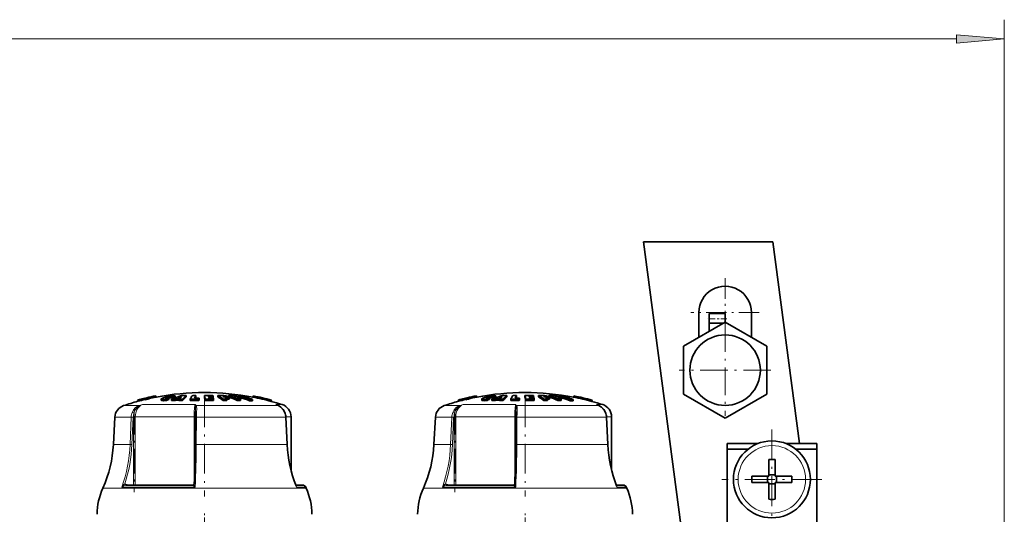
# Model space of a CAD drawing. Extents: x 0 to 420, y 0 to 297.
# Drawn here: x 221 to 273, y 190 to 216 of the extents above; entities that cross this region are included whole.
import ezdxf

# ---------------------------------------------------------------- set-up
doc = ezdxf.new("R2010")
doc.units = 0
doc.linetypes.add('DASHDOT', pattern=[18.5, 12, -3, 0.5, -3])

msp = doc.modelspace()

# ---------------------------------------------------------------- linework, layer by layer
at = {"color": 7, "lineweight": 13}
for p, q in [((272.688202, 188.06012), (272.688202, 215.649414)), ((57.428673, 214.649414), (270.197723, 214.649414)), ((227.697296, 195.579956), (226.90065, 195.579956)), ((230.617157, 195.634888), (227.879837, 195.634888)), ((229.088013, 195.962036), (229.088013, 195.975281)), ((229.235748, 195.963043), (229.235748, 196.031219)), ((233.495087, 195.579956), (230.676041, 195.579956)), ((234.941238, 195.579956), (233.495087, 195.579956)), ((234.941238, 195.579956), (234.817581, 195.634888)), ((235.139954, 195.634888), (234.817581, 195.634888)), ((234.857971, 195.618225), (234.817581, 195.634888)), ((234.948975, 195.577682), (234.941238, 195.579956)), ((244.363968, 195.579956), (243.567322, 195.579956)), ((247.283829, 195.634888), (244.546509, 195.634888)), ((245.754669, 195.962036), (245.754669, 195.975281)), ((245.90242, 195.963043), (245.90242, 196.031219)), ((250.161758, 195.579956), (247.342712, 195.579956)), ((251.60791, 195.579956), (250.161758, 195.579956)), ((251.60791, 195.579956), (251.484253, 195.634888)), ((251.80661, 195.634888), (251.484253, 195.634888)), ((251.524628, 195.618225), (251.484253, 195.634888)), ((251.615631, 195.577682), (251.60791, 195.579956)), ((227.295685, 194.982178), (226.445099, 194.982178)), ((227.235428, 193.561188), (227.295685, 194.982178)), ((227.329041, 193.557693), (227.389297, 194.978699)), ((227.410736, 194.999481), (227.503296, 194.999481)), ((227.410736, 191.441742), (227.410736, 194.978699)), ((230.569183, 194.999481), (227.503296, 194.999481)), ((227.503296, 191.441742), (227.503296, 194.999481)), ((230.569183, 194.999481), (230.569183, 191.505112)), ((230.569183, 194.999481), (230.624573, 194.999481)), ((230.685089, 194.982178), (230.677307, 193.561188)), ((233.754059, 194.982178), (230.685089, 194.982178)), ((235.333801, 194.982178), (233.754059, 194.982178)), ((235.401855, 193.561188), (235.333801, 194.982178)), ((235.339966, 194.981888), (235.333801, 194.982178)), ((235.604858, 194.999481), (235.338776, 194.999481)), ((243.962357, 194.982178), (243.111771, 194.982178)), ((243.9021, 193.561188), (243.962357, 194.982178)), ((243.995697, 193.557693), (244.055969, 194.978699)), ((244.077408, 194.999481), (244.169952, 194.999481)), ((244.077408, 191.441742), (244.077408, 194.978699)), ((247.235855, 194.999481), (244.169952, 194.999481)), ((244.169952, 191.441742), (244.169952, 194.999481)), ((247.235855, 194.999481), (247.235855, 191.505112)), ((247.235855, 194.999481), (247.291229, 194.999481)), ((247.351761, 194.982178), (247.343964, 193.561188)), ((250.420731, 194.982178), (247.351761, 194.982178)), ((252.000458, 194.982178), (250.420731, 194.982178)), ((252.068512, 193.561188), (252.000458, 194.982178)), ((252.006622, 194.981888), (252.000458, 194.982178)), ((252.271515, 194.999481), (252.005447, 194.999481)), ((227.235428, 193.561188), (226.370636, 193.561188)), ((233.796402, 193.561188), (230.677307, 193.561188)), ((235.401855, 193.561188), (233.796402, 193.561188)), ((235.40799, 193.560883), (235.401855, 193.561188)), ((243.9021, 193.561188), (243.037308, 193.561188)), ((250.463074, 193.561188), (247.343964, 193.561188)), ((252.068512, 193.561188), (250.463074, 193.561188)), ((252.074661, 193.560883), (252.068512, 193.561188)), ((227.115784, 191.441742), (227.066162, 191.477142)), ((243.78244, 191.441742), (243.732819, 191.477142)), ((234.110992, 191.284363), (225.817291, 191.284363)), ((230.621979, 191.342194), (226.808685, 191.342194)), ((227.004898, 191.441574), (227.010941, 191.441742)), ((230.503799, 191.441574), (230.504532, 191.441742)), ((236.392426, 191.284363), (234.110992, 191.284363)), ((236.366638, 191.342194), (235.883911, 191.342194)), ((250.777664, 191.284363), (242.483963, 191.284363)), ((247.288651, 191.342194), (243.475357, 191.342194)), ((243.67157, 191.441574), (243.677612, 191.441742)), ((247.170471, 191.441574), (247.171204, 191.441742)), ((253.059097, 191.284363), (250.777664, 191.284363)), ((253.033295, 191.342194), (252.550568, 191.342194))]:
    msp.add_line(p, q, dxfattribs=at)
at = {"color": 7, "lineweight": 35}
for p, q in [((260.656921, 204.09346), (253.932709, 204.09346)), ((256.065491, 187.893463), (253.932709, 204.09346)), ((260.656921, 204.09346), (262.037079, 193.610123)), ((256.806305, 200.423187), (256.806305, 199.136002)), ((257.33963, 199.870285), (257.33963, 200.371857)), ((258.172974, 200.371857), (257.33963, 200.371857)), ((258.172974, 199.925049), (258.172974, 200.371857)), ((259.539642, 200.423187), (259.539642, 199.136002)), ((258.172974, 199.925049), (256.006317, 198.674118)), ((258.078156, 199.870285), (257.33963, 199.870285)), ((257.33963, 199.443939), (257.33963, 199.870285)), ((260.33963, 198.674118), (258.172974, 199.925049)), ((256.006317, 198.674118), (256.006317, 196.172272)), ((260.33963, 196.172272), (260.33963, 198.674118)), ((228.575333, 196.085876), (228.575409, 196.085526)), ((228.575409, 196.085526), (228.590363, 196.020508)), ((229.577347, 196.017548), (229.577347, 196.085434)), ((230.150757, 196.030624), (230.150757, 196.09845)), ((230.659698, 196.032776), (230.659698, 196.100601)), ((231.101151, 196.032883), (231.101151, 196.100693)), ((231.315308, 196.061676), (231.382385, 196.061127)), ((231.315308, 196.061676), (231.321381, 196.037628)), ((231.361053, 196.100739), (231.537201, 196.097839)), ((231.547867, 196.058334), (231.382385, 196.061127)), ((231.547867, 196.058334), (231.537201, 196.097839)), ((231.797943, 196.03064), (231.797943, 196.09848)), ((232.349152, 196.03064), (232.349152, 196.09848)), ((232.846588, 196.032318), (232.846588, 196.090469)), ((233.640289, 196.084351), (233.625305, 196.019348)), ((233.64035, 196.084732), (233.640289, 196.084351)), ((245.242004, 196.085876), (245.242081, 196.085526)), ((245.242081, 196.085526), (245.257034, 196.020508)), ((246.244019, 196.017548), (246.244019, 196.085434)), ((246.817413, 196.030624), (246.817413, 196.09845)), ((247.32637, 196.032776), (247.32637, 196.100601)), ((247.767822, 196.032883), (247.767822, 196.100693)), ((247.981964, 196.061676), (248.049042, 196.061127)), ((247.981964, 196.061676), (247.988052, 196.037628)), ((248.027725, 196.100739), (248.203873, 196.097839)), ((248.214539, 196.058334), (248.049042, 196.061127)), ((248.214539, 196.058334), (248.203873, 196.097839)), ((248.464615, 196.03064), (248.464615, 196.09848)), ((249.015823, 196.03064), (249.015823, 196.09848)), ((249.51326, 196.032318), (249.51326, 196.090469)), ((250.306961, 196.084351), (250.291962, 196.019348)), ((250.307022, 196.084732), (250.306961, 196.084351)), ((256.006317, 196.172272), (258.172974, 194.921341)), ((258.172974, 194.921341), (260.33963, 196.172272)), ((227.627151, 195.867279), (227.627045, 195.867615)), ((227.627151, 195.867279), (227.642105, 195.802261)), ((227.642105, 195.802261), (227.642029, 195.802612)), ((228.002716, 195.953323), (228.000671, 195.961914)), ((228.000671, 195.961914), (228.015625, 195.896942)), ((228.002716, 195.953323), (228.01767, 195.888306)), ((228.01767, 195.888306), (228.015625, 195.896942)), ((228.19043, 196.005646), (228.205383, 195.940674)), ((228.192352, 195.996979), (228.19043, 196.005646)), ((228.192352, 195.996979), (228.207306, 195.931946)), ((228.207306, 195.931946), (228.205383, 195.940674)), ((228.607925, 196.024246), (228.589905, 196.022552)), ((228.590302, 196.020874), (228.590363, 196.020508)), ((228.860657, 195.929016), (228.860657, 195.860291)), ((229.132462, 195.848206), (229.132462, 195.916992)), ((229.252228, 195.898361), (229.252228, 195.966873)), ((229.38504, 195.838974), (229.38504, 195.907806)), ((229.457581, 195.976486), (229.457581, 196.044586)), ((229.57431, 195.91185), (229.638062, 195.937592)), ((229.57431, 195.843048), (229.57431, 195.91185)), ((229.57431, 195.843048), (229.638062, 195.868927)), ((229.798584, 195.93808), (229.638062, 195.937592)), ((229.638062, 195.868927), (229.638062, 195.937592)), ((229.638062, 195.868927), (229.776215, 195.869507)), ((229.859009, 195.981201), (229.738037, 195.979828)), ((229.776199, 195.912476), (229.798584, 195.93808)), ((229.776199, 195.843658), (229.776199, 195.912476)), ((229.965469, 195.840759), (229.965469, 195.909576)), ((230.368805, 195.842224), (230.368805, 195.911041)), ((230.368805, 195.842224), (230.512222, 195.845825)), ((230.659698, 196.032776), (230.65329, 196.021179)), ((230.80307, 195.916962), (230.824371, 195.966843)), ((230.80307, 195.848175), (230.80307, 195.916962)), ((230.80307, 195.848175), (230.824371, 195.898331)), ((230.824371, 195.898331), (230.824371, 195.966843)), ((231.145325, 195.84671), (231.145325, 195.915497)), ((231.321381, 196.037628), (231.394562, 196.037018)), ((231.415909, 195.992218), (231.332062, 195.99295)), ((231.332062, 195.99295), (231.33815, 195.965912)), ((231.428101, 195.965118), (231.33815, 195.965912)), ((231.553955, 196.034286), (231.394562, 196.037018)), ((231.564606, 195.989594), (231.415909, 195.992218)), ((231.428101, 195.965118), (231.570709, 195.962555)), ((231.581375, 195.912598), (231.449417, 195.915024)), ((231.547867, 196.034424), (231.547867, 196.058334)), ((231.564606, 195.989594), (231.553955, 196.034286)), ((231.564606, 195.962708), (231.564606, 195.989594)), ((231.581375, 195.912598), (231.570709, 195.962555)), ((231.581375, 195.843796), (231.581375, 195.912598)), ((232.094864, 196.034805), (232.056946, 196.05896)), ((232.072784, 195.843613), (232.072784, 195.912415)), ((232.381378, 195.917831), (232.255096, 195.920456)), ((232.265457, 195.843811), (232.265457, 195.912613)), ((232.27713, 196.032074), (232.27713, 196.055313)), ((232.381378, 195.917831), (232.381378, 195.986237)), ((232.631042, 196.05896), (232.694458, 196.034805)), ((232.808929, 195.843613), (232.808929, 195.912415)), ((232.826324, 196.032791), (232.826324, 196.055313)), ((232.9664, 195.918777), (233.000732, 195.917831)), ((232.979828, 195.843811), (232.979828, 195.912613)), ((233.000732, 195.917831), (233.000732, 195.986237)), ((233.443542, 195.83252), (233.443542, 195.901382)), ((233.597916, 195.83139), (233.597916, 195.900253)), ((233.601746, 196.024246), (233.625916, 196.021957)), ((233.625366, 196.019714), (233.625305, 196.019348)), ((234.588257, 195.865723), (234.573257, 195.80072)), ((234.573364, 195.801086), (234.573257, 195.80072)), ((234.588348, 195.866089), (234.588257, 195.865723)), ((234.858154, 195.618134), (234.949173, 195.57756)), ((244.293823, 195.867279), (244.293716, 195.867615)), ((244.293823, 195.867279), (244.308777, 195.802261)), ((244.308777, 195.802261), (244.308685, 195.802612)), ((244.669388, 195.953323), (244.667328, 195.961914)), ((244.667328, 195.961914), (244.682281, 195.896942)), ((244.669388, 195.953323), (244.684341, 195.888306)), ((244.684341, 195.888306), (244.682281, 195.896942)), ((244.857086, 196.005646), (244.87204, 195.940674)), ((244.859024, 195.996979), (244.857086, 196.005646)), ((244.859024, 195.996979), (244.873978, 195.931946)), ((244.873978, 195.931946), (244.87204, 195.940674)), ((245.274597, 196.024246), (245.256561, 196.022552)), ((245.256973, 196.020874), (245.257034, 196.020508)), ((245.527313, 195.929016), (245.527313, 195.860291)), ((245.799133, 195.848206), (245.799133, 195.916992)), ((245.9189, 195.898361), (245.9189, 195.966873)), ((246.051712, 195.838974), (246.051712, 195.907806)), ((246.124237, 195.976486), (246.124237, 196.044586)), ((246.240982, 195.91185), (246.304718, 195.937592)), ((246.240982, 195.843048), (246.240982, 195.91185)), ((246.240982, 195.843048), (246.304718, 195.868927)), ((246.46524, 195.93808), (246.304718, 195.937592)), ((246.304718, 195.868927), (246.304718, 195.937592)), ((246.304718, 195.868927), (246.442886, 195.869507)), ((246.525665, 195.981201), (246.404694, 195.979828)), ((246.442871, 195.912476), (246.46524, 195.93808)), ((246.442871, 195.843658), (246.442871, 195.912476)), ((246.632141, 195.840759), (246.632141, 195.909576)), ((247.035477, 195.842224), (247.035477, 195.911041)), ((247.035477, 195.842224), (247.178894, 195.845825)), ((247.32637, 196.032776), (247.319962, 196.021179)), ((247.469742, 195.916962), (247.491043, 195.966843)), ((247.469742, 195.848175), (247.469742, 195.916962)), ((247.469742, 195.848175), (247.491043, 195.898331)), ((247.491043, 195.898331), (247.491043, 195.966843)), ((247.811981, 195.84671), (247.811981, 195.915497)), ((247.988052, 196.037628), (248.061234, 196.037018)), ((248.082581, 195.992218), (247.998734, 195.99295)), ((247.998734, 195.99295), (248.004822, 195.965912)), ((248.094757, 195.965118), (248.004822, 195.965912)), ((248.220612, 196.034286), (248.061234, 196.037018)), ((248.231277, 195.989594), (248.082581, 195.992218)), ((248.094757, 195.965118), (248.237381, 195.962555)), ((248.248047, 195.912598), (248.116089, 195.915024)), ((248.214539, 196.034424), (248.214539, 196.058334)), ((248.231277, 195.989594), (248.220612, 196.034286)), ((248.231277, 195.962708), (248.231277, 195.989594)), ((248.248047, 195.912598), (248.237381, 195.962555)), ((248.248047, 195.843796), (248.248047, 195.912598)), ((248.761536, 196.034805), (248.723602, 196.05896)), ((248.739456, 195.843613), (248.739456, 195.912415)), ((249.04805, 195.917831), (248.921768, 195.920456)), ((248.932129, 195.843811), (248.932129, 195.912613)), ((248.943802, 196.032074), (248.943802, 196.055313)), ((249.04805, 195.917831), (249.04805, 195.986237)), ((249.297699, 196.05896), (249.361115, 196.034805)), ((249.475601, 195.843613), (249.475601, 195.912415)), ((249.492996, 196.032791), (249.492996, 196.055313)), ((249.633072, 195.918777), (249.667389, 195.917831)), ((249.6465, 195.843811), (249.6465, 195.912613)), ((249.667389, 195.917831), (249.667389, 195.986237)), ((250.110199, 195.83252), (250.110199, 195.901382)), ((250.264587, 195.83139), (250.264587, 195.900253)), ((250.268402, 196.024246), (250.292572, 196.021957)), ((250.292023, 196.019714), (250.291962, 196.019348)), ((251.254913, 195.865723), (251.239929, 195.80072)), ((251.240021, 195.801086), (251.239929, 195.80072)), ((251.25502, 195.866089), (251.254913, 195.865723)), ((251.524811, 195.618134), (251.615845, 195.57756)), ((230.633728, 195.277679), (230.630096, 195.200226)), ((247.300385, 195.277679), (247.296768, 195.200226)), ((226.445099, 194.982178), (226.370636, 193.561188)), ((230.616638, 193.55806), (230.62442, 194.979065)), ((235.339966, 194.981888), (235.40799, 193.560883)), ((235.604858, 192.221954), (235.604858, 194.999481)), ((243.111771, 194.982178), (243.037308, 193.561188)), ((247.283295, 193.55806), (247.291092, 194.979065)), ((252.006622, 194.981888), (252.074661, 193.560883)), ((252.271515, 192.221954), (252.271515, 194.999481)), ((258.271515, 193.31012), (258.271515, 193.610123)), ((259.886871, 193.610123), (258.271515, 193.610123)), ((262.938202, 193.610123), (261.322845, 193.610123)), ((262.938202, 188.69101), (262.938202, 193.610123)), ((259.361664, 193.31012), (258.271515, 193.31012)), ((258.271515, 188.25293), (258.271515, 193.31012)), ((262.938202, 193.31012), (261.848053, 193.31012)), ((262.938202, 188.25293), (262.938202, 193.31012)), ((260.438202, 192.780914), (260.438202, 192.048538)), ((260.771515, 192.780914), (260.771515, 191.910126)), ((260.438202, 191.910126), (260.438202, 192.048538)), ((260.438202, 191.980133), (260.771515, 191.980133)), ((259.567413, 191.910126), (260.438202, 191.910126)), ((259.567413, 191.576797), (260.438202, 191.576797)), ((260.368195, 191.576797), (260.368195, 191.910126)), ((260.438202, 190.706024), (260.438202, 191.576797)), ((260.438202, 191.50679), (260.771515, 191.50679)), ((261.642303, 191.910126), (260.771515, 191.910126)), ((260.771515, 191.576797), (260.771515, 191.438385)), ((261.642303, 191.576797), (260.771515, 191.576797)), ((260.841522, 191.576797), (260.841522, 191.910126)), ((227.010941, 191.441742), (230.504532, 191.441742)), ((236.214081, 191.441742), (235.85022, 191.441742)), ((235.850235, 191.441742), (236.214081, 191.441742)), ((236.366638, 191.342194), (236.392426, 191.284363)), ((243.677612, 191.441742), (247.171204, 191.441742)), ((252.880753, 191.441742), (252.516876, 191.441742)), ((252.516907, 191.441742), (252.880753, 191.441742)), ((253.033295, 191.342194), (253.059097, 191.284363)), ((260.771515, 190.706024), (260.771515, 191.438385))]:
    msp.add_line(p, q, dxfattribs=at)
at = {"color": 7, "linetype": 'DASHDOT', "lineweight": 13, "ltscale": 0.088833}
for p, q in [((258.172974, 202.19986), (258.172974, 198.64653)), ((259.949646, 200.423187), (256.396332, 200.423187))]:
    msp.add_line(p, q, dxfattribs=at)
at = {"color": 7, "linetype": 'DASHDOT', "lineweight": 13, "ltscale": 0.025005}
msp.add_line((258.256317, 200.088531), (257.256134, 200.088531), dxfattribs=at)
at = {"color": 7, "linetype": 'DASHDOT', "lineweight": 13, "ltscale": 0.119167}
for p, q in [((258.172974, 199.806519), (258.172974, 195.039856)), ((260.556305, 197.423187), (255.789642, 197.423187))]:
    msp.add_line(p, q, dxfattribs=at)
at = {"color": 7, "linetype": 'DASHDOT', "lineweight": 13, "ltscale": 0.002432}
for p, q in [((229.305191, 196.10672), (229.305191, 196.00943)), ((245.971863, 196.10672), (245.971863, 196.00943))]:
    msp.add_line(p, q, dxfattribs=at)
at = {"color": 7, "linetype": 'DASHDOT', "lineweight": 13, "ltscale": 0.002761}
for p, q in [((229.314392, 196.06427), (229.314392, 195.953842)), ((245.981049, 196.06427), (245.981049, 195.953842))]:
    msp.add_line(p, q, dxfattribs=at)
at = {"color": 7, "linetype": 'DASHDOT', "lineweight": 13, "ltscale": 0.002308}
for p, q in [((229.227814, 195.982971), (229.227814, 195.890671)), ((245.894485, 195.982971), (245.894485, 195.890671))]:
    msp.add_line(p, q, dxfattribs=at)
at = {"color": 7, "linetype": 'DASHDOT', "lineweight": 13, "ltscale": 0.128867}
for p, q in [((231.104858, 196.009506), (231.104858, 190.854813)), ((247.771515, 196.009506), (247.771515, 190.854813))]:
    msp.add_line(p, q, dxfattribs=at)
at = {"color": 7, "linetype": 'DASHDOT', "lineweight": 13, "ltscale": 0.106738}
for p, q in [((227.449921, 195.355286), (227.449921, 191.085785)), ((244.116592, 195.355286), (244.116592, 191.085785))]:
    msp.add_line(p, q, dxfattribs=at)
at = {"color": 7, "linetype": 'DASHDOT', "lineweight": 13, "ltscale": 0.13}
for p, q in [((260.604858, 194.34346), (260.604858, 189.143463)), ((263.204865, 191.743469), (258.004852, 191.743469))]:
    msp.add_line(p, q, dxfattribs=at)
at = {"color": 7, "linetype": 'DASHDOT', "lineweight": 13, "ltscale": 0.041}
for p, q in [((231.104858, 188.423462), (231.104858, 190.063461)), ((247.771515, 188.423462), (247.771515, 190.063461))]:
    msp.add_line(p, q, dxfattribs=at)
at = {"color": 7, "lineweight": 13}
msp.add_lwpolyline([(270.197723, 214.431519), (272.688202, 214.649414), (270.197723, 214.86731)], close=True, dxfattribs=at)
at = {"color": 7, "lineweight": 35}
for points in [[(229.531448, 196.091492), (229.432587, 196.090439), (229.289551, 196.0755), (229.175537, 196.055084)], [(246.19812, 196.091492), (246.099258, 196.090439), (245.956207, 196.0755), (245.842194, 196.055084)], [(229.132462, 195.848206), (228.976883, 195.835449), (228.913727, 195.837814), (228.874023, 195.846436), (228.865738, 195.851196), (228.86293, 195.854019), (228.860657, 195.860291)], [(229.006042, 195.905136), (228.913849, 195.906601), (228.882156, 195.912369), (228.867889, 195.918381), (228.863373, 195.922165), (228.861359, 195.925385), (228.860672, 195.928986)], [(228.863617, 195.936935), (228.913483, 195.973419), (229.124115, 196.043335), (229.175537, 196.055084)], [(229.13385, 195.955643), (229.101807, 195.957962), (229.090759, 195.960815), (229.085709, 195.96347), (229.084076, 195.965088), (229.083084, 195.967941)], [(229.088013, 195.975281), (229.101028, 195.984131), (229.235748, 196.031219)], [(229.457581, 195.976486), (229.451447, 195.97995), (229.431534, 195.983765), (229.334503, 195.980316), (229.252228, 195.966873)], [(229.457581, 196.044586), (229.454926, 196.046509), (229.44696, 196.049377), (229.408447, 196.052856)], [(235.285889, 195.222748), (235.195953, 195.379135), (235.077637, 195.499863), (234.948975, 195.577682)], [(245.799133, 195.848206), (245.643555, 195.835449), (245.580399, 195.837814), (245.54068, 195.846436), (245.53241, 195.851196), (245.529602, 195.854019), (245.527313, 195.860291)], [(245.672699, 195.905136), (245.580521, 195.906601), (245.548828, 195.912369), (245.534561, 195.918381), (245.530045, 195.922165), (245.52803, 195.925385), (245.527344, 195.928986)], [(245.530289, 195.936935), (245.580154, 195.973419), (245.790787, 196.043335), (245.842194, 196.055084)], [(245.800507, 195.955643), (245.768463, 195.957962), (245.757416, 195.960815), (245.75238, 195.96347), (245.750748, 195.965088), (245.749756, 195.967941)], [(245.754669, 195.975281), (245.7677, 195.984131), (245.90242, 196.031219)], [(246.124237, 195.976486), (246.118118, 195.97995), (246.098206, 195.983765), (246.001175, 195.980316), (245.9189, 195.966873)], [(246.124237, 196.044586), (246.121597, 196.046509), (246.113617, 196.049377), (246.075104, 196.052856)], [(251.952545, 195.222748), (251.862625, 195.379135), (251.744293, 195.499863), (251.615631, 195.577682)]]:
    msp.add_lwpolyline(points, dxfattribs=at)
at = {"color": 7, "lineweight": 13}
for points in [[(227.343933, 195.224747), (227.417175, 195.367218), (227.522049, 195.483215), (227.604752, 195.539795), (227.697296, 195.579956)], [(227.432678, 195.196991), (227.501068, 195.354156), (227.604813, 195.483734), (227.712418, 195.561661)], [(230.617157, 195.634888), (230.606094, 195.590149), (230.588455, 195.462036), (230.573868, 195.240738), (230.569183, 194.999481)], [(230.633728, 195.277679), (230.641052, 195.500107), (230.636551, 195.561661)], [(230.691238, 195.22464), (230.699036, 195.429749), (230.69635, 195.51416), (230.685883, 195.561646), (230.676041, 195.579956)], [(235.279449, 195.22464), (235.186249, 195.385529), (235.057571, 195.512421), (234.941238, 195.579956)], [(244.01059, 195.224747), (244.083832, 195.367218), (244.188721, 195.483215), (244.271423, 195.539795), (244.363968, 195.579956)], [(244.099335, 195.196991), (244.16774, 195.354156), (244.271484, 195.483734), (244.379089, 195.561661)], [(247.283829, 195.634888), (247.272766, 195.590149), (247.255127, 195.462036), (247.24054, 195.240738), (247.235855, 194.999481)], [(247.300385, 195.277679), (247.307709, 195.500107), (247.303223, 195.561661)], [(247.35791, 195.22464), (247.365692, 195.429749), (247.363007, 195.51416), (247.352554, 195.561646), (247.342712, 195.579956)], [(251.946121, 195.22464), (251.852921, 195.385529), (251.724243, 195.512421), (251.60791, 195.579956)], [(227.432678, 195.196991), (227.371902, 195.220718), (227.343933, 195.224747)], [(230.691238, 195.224747), (230.655838, 195.220428), (230.641571, 195.214691), (230.633087, 195.207703), (230.630096, 195.200226)], [(244.099335, 195.196991), (244.038574, 195.220718), (244.01059, 195.224747)], [(247.35791, 195.224747), (247.32251, 195.220428), (247.308243, 195.214691), (247.299759, 195.207703), (247.296768, 195.200226)], [(230.685089, 194.982178), (230.630386, 194.980469), (230.625122, 194.979553), (230.624634, 194.97934), (230.62442, 194.979065)], [(247.351761, 194.982178), (247.297058, 194.980469), (247.291779, 194.979553), (247.29129, 194.97934), (247.291092, 194.979065)], [(230.677307, 193.561188), (230.62262, 193.559464), (230.61734, 193.558563), (230.616852, 193.558334), (230.616638, 193.55806)], [(247.343964, 193.561188), (247.289276, 193.559464), (247.284012, 193.558563), (247.283524, 193.558334), (247.283295, 193.55806)], [(226.963318, 191.508179), (226.910522, 191.47049), (226.855255, 191.409851), (226.808685, 191.342194)], [(226.963318, 191.508179), (226.972412, 191.468613), (226.987701, 191.448151), (227.000122, 191.442062), (227.004898, 191.441574)], [(230.569153, 191.503998), (230.571136, 191.488205), (230.582275, 191.450119), (230.621979, 191.342194)], [(243.629974, 191.508179), (243.577179, 191.47049), (243.521927, 191.409851), (243.475357, 191.342194)], [(243.629974, 191.508179), (243.639069, 191.468613), (243.654373, 191.448151), (243.666779, 191.442062), (243.67157, 191.441574)], [(247.235809, 191.503998), (247.237808, 191.488205), (247.248932, 191.450119), (247.288651, 191.342194)], [(227.005035, 191.441589), (226.969559, 191.435547), (226.899796, 191.407532), (226.808746, 191.342194)], [(230.503815, 191.441589), (230.503571, 191.441254), (230.503906, 191.440125), (230.505249, 191.438446), (230.510193, 191.433777), (230.587891, 191.371536), (230.621979, 191.342194)], [(235.857269, 191.424011), (235.873932, 191.403793), (235.882462, 191.379242), (235.883911, 191.342194)], [(243.671707, 191.441589), (243.63623, 191.435547), (243.566467, 191.407532), (243.475418, 191.342194)], [(247.170486, 191.441589), (247.170242, 191.441254), (247.170563, 191.440125), (247.171906, 191.438446), (247.176849, 191.433777), (247.254547, 191.371536), (247.288651, 191.342194)], [(252.523941, 191.424011), (252.540604, 191.403793), (252.549133, 191.379242), (252.550568, 191.342194)]]:
    msp.add_lwpolyline(points, dxfattribs=at)
at = {"color": 7, "lineweight": 35}
for centre, radius in [((258.172974, 197.423187), 1.833333), ((260.604858, 191.743469), 2)]:
    msp.add_circle(centre, radius, dxfattribs=at)
at = {"color": 7, "lineweight": 13}
msp.add_circle((260.604858, 191.743469), 1.754386, dxfattribs=at)
at = {"color": 7, "lineweight": 35}
for centre, radius, start, end in [((258.172974, 200.423187), 1.366667, 0, 180.000005), ((231.104858, 182.926788), 13.4, 100.88102, 105.042627), ((231.104691, 182.926895), 13.399503, 100.880364, 102.56167), ((231.104858, 182.926788), 13.333334, 90.000003, 100.870611), ((231.537308, 190.752731), 5.586297, 106.900493, 112.660603), ((231.178467, 191.193909), 5.146912, 108.124497, 109.533244), ((229.522003, 195.837708), 0.253903, 77.407593, 87.866818), ((230.064651, 185.279175), 10.81962, 89.543999, 90.80143), ((231.246979, 194.839462), 1.669461, 131.046864, 140.13704), ((231.9534, 195.270599), 1.709029, 151.116009, 157.99304), ((230.849365, 183.070541), 13.031441, 90.83388, 91.725131), ((232.027786, 195.339447), 1.565595, 150.909888, 156.429364), ((231.232971, 182.962723), 13.138635, 89.441368, 90.574824), ((228.466934, 195.376053), 2.732117, 11.387408, 15.380983), ((231.104858, 182.926788), 13.333335, 79.10333, 90.000003), ((231.905899, 184.322296), 11.776672, 88.516397, 90.525224), ((230.630951, 194.080109), 2.331503, 51.80108, 59.964259), ((231.152435, 194.251724), 2.125528, 58.052879, 60.137179), ((232.444901, 186.833084), 9.265883, 88.327412, 90.592112), ((230.836975, 191.701736), 4.649538, 64.905266, 71.020327), ((231.254303, 191.836853), 4.501851, 69.56185, 71.062067), ((230.976471, 189.150604), 7.187435, 69.925216, 74.918378), ((232.876297, 189.50824), 6.582298, 88.914528, 90.258395), ((231.13089, 189.150208), 7.186725, 69.923536, 74.91723), ((231.104858, 182.926056), 13.400353, 74.933022, 79.09355), ((231.104858, 182.926788), 13.4, 74.932175, 79.092928), ((247.771515, 182.926788), 13.4, 100.88102, 105.042627), ((247.771362, 182.926895), 13.399503, 100.880364, 102.56167), ((247.771515, 182.926788), 13.333334, 90.000003, 100.870611), ((248.203979, 190.752731), 5.586297, 106.900493, 112.660603), ((247.845123, 191.193909), 5.146912, 108.124497, 109.533244), ((246.188675, 195.837708), 0.253903, 77.407593, 87.866818), ((246.731323, 185.279175), 10.81962, 89.543999, 90.80143), ((247.913651, 194.839462), 1.669461, 131.046864, 140.13704), ((248.620071, 195.270599), 1.709029, 151.116009, 157.99304), ((247.516022, 183.070541), 13.031441, 90.83388, 91.725131), ((248.694458, 195.339447), 1.565595, 150.909888, 156.429364), ((247.899628, 182.962723), 13.138635, 89.441368, 90.574824), ((245.133606, 195.376053), 2.732117, 11.387408, 15.380983), ((247.771515, 182.926788), 13.333335, 79.10333, 90.000003), ((248.572571, 184.322296), 11.776672, 88.516397, 90.525224), ((247.297623, 194.080109), 2.331503, 51.80108, 59.964259), ((247.819107, 194.251724), 2.125528, 58.052879, 60.137179), ((247.503632, 191.701736), 4.649538, 64.905266, 71.020327), ((249.111572, 186.833084), 9.265883, 88.327412, 90.592112), ((247.920975, 191.836853), 4.501851, 69.56185, 71.062067), ((247.643143, 189.150604), 7.187435, 69.925216, 74.918378), ((249.542969, 189.50824), 6.582298, 88.914528, 90.258395), ((247.797562, 189.150208), 7.186725, 69.923536, 74.91723), ((247.771515, 182.926056), 13.400353, 74.933022, 79.09355), ((247.771515, 182.926788), 13.4, 74.932175, 79.092928), ((227.110855, 194.947296), 0.666667, 108.379871, 176.999995), ((231.104858, 182.926788), 13.33335, 105.053036, 108.379864), ((231.104752, 182.926498), 13.399913, 103.394181, 105.041848), ((231.104736, 182.926544), 13.3332, 103.396339, 105.05225), ((231.101685, 182.9216), 13.395126, 102.544198, 103.376546), ((231.101456, 182.922592), 13.327399, 102.542074, 103.378649), ((231.105835, 182.921356), 13.338497, 100.87029, 102.559293), ((228.875076, 195.92807), 0.014468, 142.266516, 176.321292), ((228.935974, 197.324951), 1.421584, 272.824923, 277.944662), ((229.093948, 195.965759), 0.011147, 121.986072, 168.673762), ((231.267853, 190.916519), 5.37415, 112.02797, 113.412375), ((231.265839, 190.963745), 5.393146, 111.923202, 113.301644), ((229.125519, 196.658356), 0.702888, 270.67898, 280.384972), ((229.421021, 195.260559), 0.792577, 90.908281, 103.516578), ((229.707901, 185.232422), 10.611453, 90.721284, 91.743436), ((229.707901, 185.24472), 10.667956, 90.717459, 91.734194), ((231.179596, 191.147766), 5.126592, 108.212333, 109.627425), ((231.627716, 191.180939), 5.157551, 109.417889, 111.493413), ((229.707855, 185.245361), 10.667318, 88.616227, 89.632914), ((229.707855, 185.233078), 10.610807, 88.608857, 89.630954), ((231.034149, 195.042236), 1.504194, 138.185751, 141.375039), ((231.252899, 194.771469), 1.673486, 131.195886, 140.288507), ((230.761124, 183.068237), 12.84878, 89.812937, 91.749672), ((230.761124, 183.067535), 12.780707, 89.81194, 91.115905), ((230.782425, 183.069153), 12.897769, 89.81362, 90.842513), ((231.897049, 195.343414), 1.416435, 151.412221, 153.927684), ((228.442947, 195.305374), 2.756005, 11.327451, 15.306068), ((231.27713, 182.962158), 12.954006, 89.237979, 90.583014), ((231.27713, 182.9617), 12.885685, 88.647065, 90.586094), ((230.627411, 194.016663), 2.329494, 51.651158, 59.834916), ((231.972229, 184.318115), 11.741159, 88.511896, 89.586578), ((232.18074, 184.303146), 11.60977, 89.58194, 90.532798), ((232.18074, 184.295853), 11.548262, 89.579714, 90.535633), ((232.010147, 184.315552), 11.719559, 88.50915, 89.58582), ((232.076492, 184.310791), 11.679431, 88.504027, 89.584399), ((230.714111, 193.929794), 2.51758, 51.960449, 54.914526), ((231.04335, 194.08078), 2.328342, 54.922883, 56.894253), ((230.835358, 191.651962), 4.632993, 64.787452, 70.928919), ((232.555862, 186.820709), 9.238572, 88.322378, 89.53389), ((232.619293, 186.813538), 9.22158, 88.319284, 89.533029), ((232.730255, 186.800217), 9.190013, 88.313513, 89.531424), ((230.956375, 191.583527), 4.778625, 64.948296, 67.23574), ((232.904694, 186.778763), 9.13416, 89.528678, 90.600677), ((232.904694, 186.758347), 9.085768, 89.526165, 90.603873), ((231.203003, 191.702332), 4.645835, 67.234586, 68.711102), ((230.963715, 189.079803), 7.193655, 69.835119, 73.550557), ((233.473221, 189.413696), 6.48776, 88.89871, 90.262166), ((233.473221, 189.379257), 6.453333, 88.892836, 90.263559), ((231.10498, 182.926559), 13.333159, 74.922537, 79.104041), ((231.104858, 182.926758), 13.333365, 72.384275, 74.921759), ((234.938187, 194.999481), 0.666667, 360, 72.384268), ((243.777527, 194.947296), 0.666667, 108.379871, 176.999995), ((247.771515, 182.926788), 13.33335, 105.053036, 108.379864), ((247.771423, 182.926498), 13.399913, 103.394181, 105.041848), ((247.771393, 182.926544), 13.3332, 103.396339, 105.05225), ((247.768341, 182.9216), 13.395126, 102.544198, 103.376546), ((247.768127, 182.922592), 13.327399, 102.542074, 103.378649), ((247.772491, 182.921356), 13.338497, 100.87029, 102.559293), ((245.541748, 195.92807), 0.014468, 142.266516, 176.321292), ((245.602631, 197.324951), 1.421584, 272.824923, 277.944662), ((245.76062, 195.965759), 0.011147, 121.986072, 168.673762), ((247.934525, 190.916519), 5.37415, 112.02797, 113.412375), ((247.93251, 190.963745), 5.393146, 111.923202, 113.301644), ((245.792191, 196.658356), 0.702888, 270.67898, 280.384972), ((246.087677, 195.260559), 0.792577, 90.908281, 103.516578), ((246.374573, 185.232422), 10.611453, 90.721284, 91.743436), ((246.374573, 185.24472), 10.667956, 90.717459, 91.734194), ((247.846268, 191.147766), 5.126592, 108.212333, 109.627425), ((248.294388, 191.180939), 5.157551, 109.417889, 111.493413), ((246.374527, 185.245361), 10.667318, 88.616227, 89.632914), ((246.374527, 185.233078), 10.610807, 88.608857, 89.630954), ((247.700821, 195.042236), 1.504194, 138.185751, 141.375039), ((247.919571, 194.771469), 1.673486, 131.195886, 140.288507), ((247.427795, 183.068237), 12.84878, 89.812937, 91.749672), ((247.427795, 183.067535), 12.780707, 89.81194, 91.115905), ((247.449097, 183.069153), 12.897769, 89.81362, 90.842513), ((248.563721, 195.343414), 1.416435, 151.412221, 153.927684), ((245.109619, 195.305374), 2.756005, 11.327451, 15.306068), ((247.943802, 182.962158), 12.954006, 89.237979, 90.583014), ((247.943802, 182.9617), 12.885685, 88.647065, 90.586094), ((247.294083, 194.016663), 2.329494, 51.651158, 59.834916), ((248.638885, 184.318115), 11.741159, 88.511896, 89.586578), ((248.847412, 184.303146), 11.60977, 89.58194, 90.532798), ((248.847412, 184.295853), 11.548262, 89.579714, 90.535633), ((248.676819, 184.315552), 11.719559, 88.50915, 89.58582), ((247.380768, 193.929794), 2.51758, 51.960449, 54.914526), ((248.743164, 184.310791), 11.679431, 88.504027, 89.584399), ((247.710022, 194.08078), 2.328342, 54.922883, 56.894253), ((247.502029, 191.651962), 4.632993, 64.787452, 70.928919), ((249.222534, 186.820709), 9.238572, 88.322378, 89.53389), ((249.285965, 186.813538), 9.22158, 88.319284, 89.533029), ((249.396927, 186.800217), 9.190013, 88.313513, 89.531424), ((247.623047, 191.583527), 4.778625, 64.948296, 67.23574), ((249.571365, 186.778763), 9.13416, 89.528678, 90.600677), ((249.571365, 186.758347), 9.085768, 89.526165, 90.603873), ((247.869659, 191.702332), 4.645835, 67.234586, 68.711102), ((247.630386, 189.079803), 7.193655, 69.835119, 73.550557), ((250.139893, 189.413696), 6.48776, 88.89871, 90.262166), ((250.139893, 189.379257), 6.453333, 88.892836, 90.263559), ((247.771637, 182.926559), 13.333159, 74.922537, 79.104041), ((247.771515, 182.926758), 13.333365, 72.384275, 74.921759), ((251.604858, 194.999481), 0.666667, 360, 72.384268), ((235.907669, 194.954773), 5.283285, 177.33716, 179.736565), ((234.627258, 194.948517), 0.713462, 2.681055, 22.604562), ((252.574341, 194.954773), 5.283285, 177.33716, 179.736565), ((251.293915, 194.948517), 0.713462, 2.681055, 22.604562), ((220.045975, 193.892639), 6.333334, 335.680002, 357), ((173.921509, 193.834824), 56.695713, 357.643831, 359.720305), ((242.247589, 193.882111), 6.847002, 182.68904, 201.232949), ((236.712646, 193.892639), 6.333334, 335.680002, 357), ((190.588165, 193.834824), 56.695713, 357.643831, 359.720305), ((258.914276, 193.882111), 6.847002, 182.68904, 201.232949), ((260.604858, 182.972198), 9.810129, 89.026543, 90.973462), ((230.503906, 191.506958), 0.065357, 295.229255, 357.406733), ((247.170563, 191.506958), 0.065357, 295.229255, 357.406733), ((269.376129, 191.743469), 9.810129, 179.026539, 180.973461), ((251.833588, 191.743469), 9.810129, 359.026541, 0.973459), ((228.854813, 189.911591), 3.333334, 155.679996, 179.738778), ((230.504547, 191.505615), 0.063883, 269.987669, 293.907019), ((236.214081, 191.275085), 0.166667, 23.747289, 90.00242), ((233.354874, 189.911591), 3.333339, 0.261225, 24.319966), ((245.521484, 189.911591), 3.333334, 155.679996, 179.738778), ((247.171219, 191.505615), 0.063883, 269.987669, 293.907019), ((252.880753, 191.275085), 0.166667, 23.747289, 90.00242), ((250.021545, 189.911591), 3.333339, 0.261225, 24.319966), ((260.604858, 200.514725), 9.810129, 269.026538, 270.973457)]:
    msp.add_arc(centre, radius, start, end, dxfattribs=at)
at = {"color": 7, "lineweight": 13}
for centre, radius, start, end in [((229.79744, 188.927399), 6.976196, 105.954648, 107.520237), ((227.671783, 195.544571), 0.04384, 22.806569, 54.197671), ((228.219376, 194.63092), 1.059845, 108.684907, 118.576278), ((230.268692, 195.200287), 0.556926, 42.985539, 51.276839), ((230.123672, 195.46524), 0.521857, 10.647902, 18.973272), ((230.684601, 195.509827), 0.070668, 96.96881, 132.830719), ((234.627716, 195.089432), 0.577564, 63.410192, 70.808797), ((246.464111, 188.927399), 6.976196, 105.954648, 107.520237), ((244.338455, 195.544571), 0.04384, 22.806569, 54.197671), ((244.886047, 194.63092), 1.059845, 108.684907, 118.576278), ((246.935364, 195.200287), 0.556926, 42.985539, 51.276839), ((246.790344, 195.46524), 0.521857, 10.647902, 18.973272), ((247.351273, 195.509827), 0.070668, 96.96881, 132.830719), ((251.294388, 195.089432), 0.577564, 63.410192, 70.808797), ((228.092484, 194.950043), 0.797416, 159.848365, 177.689857), ((228.303986, 195.000351), 0.893245, 167.281974, 180.05532), ((236.549088, 194.955521), 5.864049, 177.368606, 179.739502), ((234.615784, 194.948685), 0.718782, 2.671663, 22.586855), ((235.281097, 195.217865), 0.006945, 45.407029, 103.81253), ((244.759155, 194.950043), 0.797416, 159.848365, 177.689857), ((244.970657, 195.000351), 0.893245, 167.281974, 180.05532), ((253.215759, 194.955521), 5.864049, 177.368606, 179.739502), ((251.28244, 194.948685), 0.718782, 2.671663, 22.586855), ((251.947769, 195.217865), 0.006945, 45.407029, 103.81253), ((227.274353, 193.185303), 1.797066, 86.333038, 89.320003), ((243.94101, 193.185303), 1.797066, 86.333038, 89.320003), ((219.625443, 193.873016), 7.709856, 342.137017, 357.656107), ((227.214081, 191.764099), 1.797258, 86.333181, 89.319538), ((175.43924, 193.82103), 55.238538, 357.427976, 359.730477), ((242.225845, 193.88063), 6.831299, 182.680161, 201.814321), ((236.292114, 193.873016), 7.709856, 342.137017, 357.656107), ((243.880753, 191.764099), 1.797258, 86.333181, 89.319538), ((192.105911, 193.82103), 55.238538, 357.427976, 359.730477), ((258.892517, 193.88063), 6.831299, 182.680161, 201.814321), ((226.970642, 191.347458), 0.160964, 53.629713, 92.608663), ((227.134583, 191.441925), 0.076836, 152.762426, 180.14015), ((243.637299, 191.347458), 0.160964, 53.629713, 92.608663), ((243.801239, 191.441925), 0.076836, 152.762426, 180.14015), ((230.503815, 191.507126), 0.06555, 269.979944, 293.960233), ((235.467377, 191.249146), 0.426773, 12.593143, 21.059795), ((247.170486, 191.507126), 0.06555, 269.979944, 293.960233), ((252.134048, 191.249146), 0.426773, 12.593143, 21.059795)]:
    msp.add_arc(centre, radius, start, end, dxfattribs=at)
for centre, major_axis, ratio, start_param, end_param in [((228.043365, 194.999329), (0.00038, -0.666824), 0.809928, 3.448503852, 4.711673643), ((244.710037, 194.999329), (0.00038, -0.666824), 0.809928, 3.448503852, 4.711673643), ((222.114883, 193.894608), (0.004481, -6.33651), 0.809211, 1.155638149, 1.517579789), ((238.781555, 193.894608), (0.004481, -6.33651), 0.809211, 1.155638149, 1.517579789)]:
    msp.add_ellipse(centre, major_axis=major_axis, ratio=ratio, start_param=start_param, end_param=end_param, dxfattribs=at)
msp.add_solid([(270.197723, 214.431519), (272.688202, 214.649414), (270.197723, 214.431519), (270.197723, 214.86731)], dxfattribs=at)

doc.saveas('drawing.dxf')
